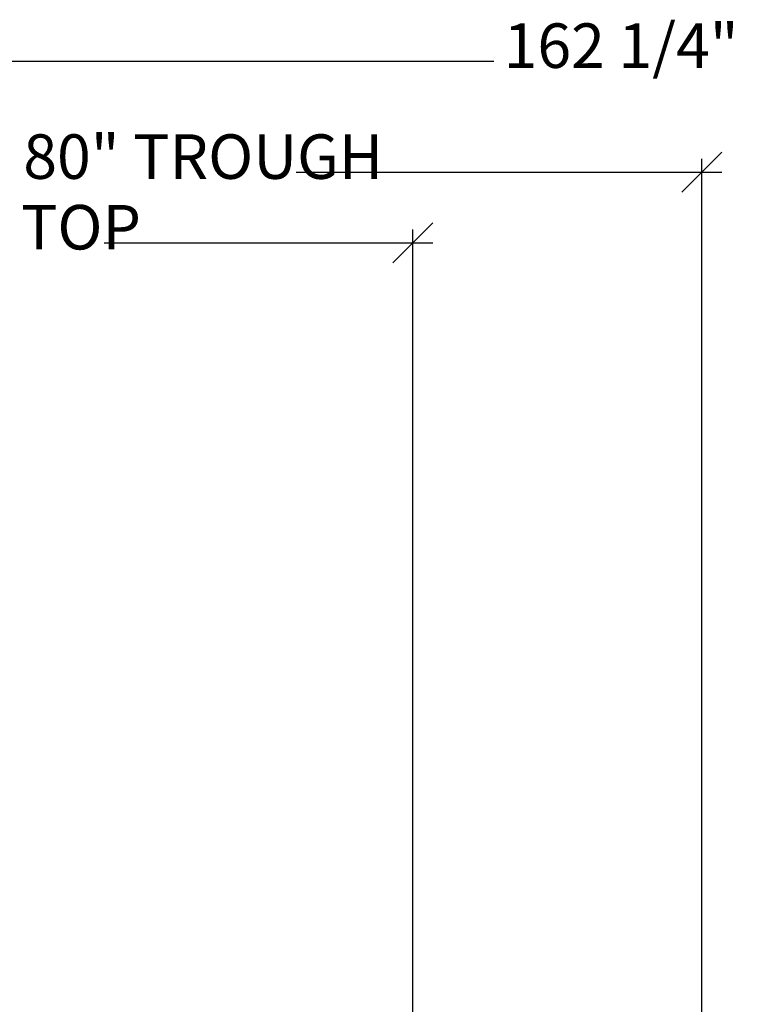
# Model space of a CAD drawing. Extents: x -120 to 67, y -101 to 94.
# Drawn here: x -65 to -13, y 22 to 94 of the extents above; entities that cross this region are included whole.
import ezdxf

# ---------------------------------------------------------------- set-up
doc = ezdxf.new("R2010")
doc.units = 0
doc.header["$MEASUREMENT"] = 0
doc.layers.get('0').update_dxf_attribs({"linetype": 'CONTINUOUS'})
doc.styles.add('ARIAL_NARROW', font='Arial Narrow')

msp = doc.modelspace()

# ---------------------------------------------------------------- linework, layer by layer
at = {"color": 250}
for p, q in [((-96.24, 90.626), (-30.331, 90.626)), ((-13.654, 83.971), (-15.115, 82.511)), ((-15.115, -15.023), (-15.115, 83.484)), ((-44.768, 82.511), (-15.115, 82.511)), ((-15.115, 82.511), (-16.576, 81.05)), ((-15.115, 82.511), (-13.654, 82.511)), ((-34.779, 78.807), (-36.24, 77.346)), ((-36.24, -10.398), (-36.24, 78.32)), ((-58.815, 77.346), (-36.24, 77.346)), ((-36.24, 77.346), (-37.701, 75.886)), ((-36.24, 77.346), (-34.779, 77.346))]:
    msp.add_line(p, q, dxfattribs=at)

# ---------------------------------------------------------------- texts
at = {"color": 250, "attachment_point": 7, "style": 'ARIAL_NARROW'}
for s, insert, char_height in [('162 1/4" OVERALL ', (-29.601, 89.121), 3.25759), ('80" TROUGH', (-64.731, 81.006), 3.2576), ('60" TOP ', (-72.935, 75.841), 3.2576)]:
    msp.add_mtext(s, dxfattribs=dict(at, insert=insert, char_height=char_height))

doc.saveas('drawing.dxf')
